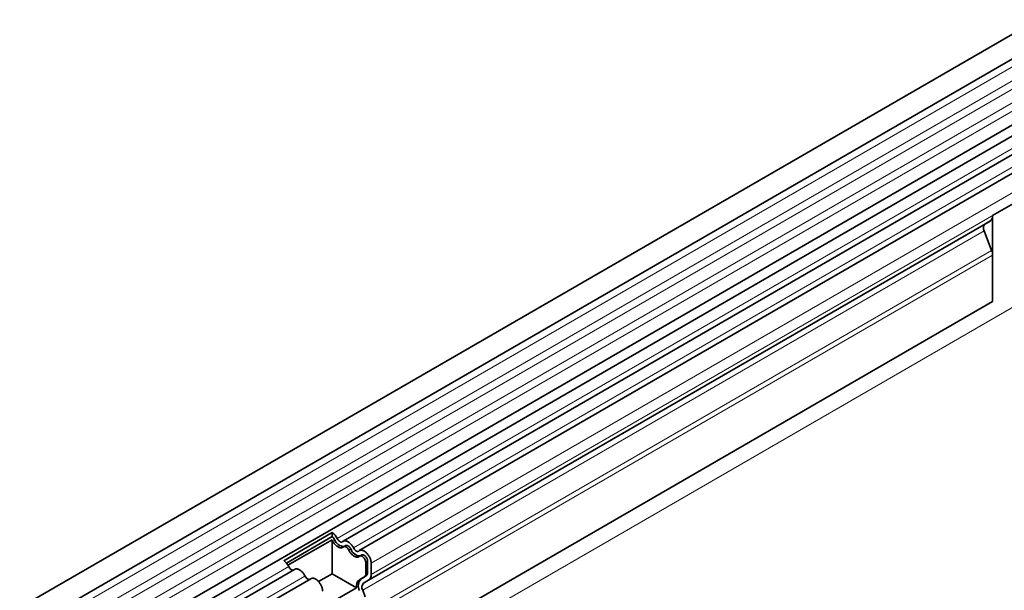
# Model space of a CAD drawing. Units: millimetres. Extents: x -695 to 1118, y -382 to 908.
# Drawn here: x -536 to -340, y 373 to 487 of the extents above; entities that cross this region are included whole.
import ezdxf

# ---------------------------------------------------------------- set-up
doc = ezdxf.new("R2010")
doc.units = ezdxf.units.MM
doc.linetypes.add('SLD-Durchgehend', pattern=[0])
doc.layers.add('133592', color=7, linetype='Continuous', lineweight=25)
doc.layers.add('TANGENT_EDGES', color=4, linetype='Continuous', lineweight=25)

# ---------------------------------------------------------------- blocks, each defined once
blk = doc.blocks.new('1033708-M_G_ISOMETRIC VIEW')
at = {"layer": '133592', "linetype": 'SLD-Durchgehend', "lineweight": 35}
for p, q in [((10102.45, 862), (9749.95, 658.51)), ((9752.08, 654.83), (10104.57, 858.32)), ((9752.02, 641.62), (10104.51, 845.11)), ((10105.55, 843.51), (9753.46, 640.25)), ((10108.78, 841.64), (9963.82, 757.96)), ((10112.01, 839.78), (9967.05, 756.1)), ((10114.38, 835.01), (10093.52, 822.96)), ((10093.52, 805.77), (10093.52, 822.96)), ((10093, 821.82), (9968.9, 750.18)), ((10091.99, 821.24), (10092.66, 821.62)), ((10092.66, 821.62), (10093, 821.82)), ((10093.33, 815.97), (10091.82, 819.86)), ((10093.52, 805.77), (10093.52, 815.05)), ((10093.52, 805.77), (9782.75, 626.37)), ((9951.96, 754.09), (9961.64, 759.69)), ((9961.64, 759.69), (9961.61, 758.89)), ((9952.49, 753.63), (9961.61, 758.89)), ((9952.81, 753.19), (9961.61, 758.27)), ((9961.61, 751.5), (9961.61, 758.27)), ((9964.32, 757.1), (9963.93, 756.87)), ((9967.55, 755.23), (9967.17, 755.01)), ((9968.33, 753.78), (9968.33, 751.51)), ((9968.72, 751.73), (9968.72, 754)), ((9969.42, 751.33), (9969.42, 753.6)), ((9954.14, 752.37), (9756.69, 638.39)), ((9961.61, 751.5), (9958.91, 749.94)), ((9966.52, 748.67), (9961.61, 751.5)), ((9957.37, 750.5), (9759.92, 636.52)), ((9968.02, 750.82), (9967.01, 750.24)), ((9967.39, 750.46), (9968.4, 751.05)), ((9967.89, 749.6), (9968.9, 750.18)), ((9957.97, 743.73), (9966.52, 748.67)), ((9968.24, 746.9), (9967.73, 748.22))]:
    blk.add_line(p, q, dxfattribs=at)
at = {"layer": '133592', "linetype": 'SLD-Durchgehend', "lineweight": 35, "flags": 128}
for points in [[(9961.71, 758.09), (9961.79, 757.95), (9961.87, 757.81), (9961.96, 757.67), (9962.05, 757.55), (9962.15, 757.42), (9962.25, 757.31), (9962.35, 757.2), (9962.46, 757.1), (9962.57, 757.01), (9962.69, 756.93), (9962.8, 756.86), (9962.91, 756.8), (9963.02, 756.75), (9963.13, 756.71), (9963.24, 756.69), (9963.35, 756.67), (9963.45, 756.67), (9963.55, 756.68), (9963.64, 756.7), (9963.73, 756.73), (9963.81, 756.78), (9963.88, 756.83)], [(9963.72, 757.89), (9963.66, 757.85), (9963.6, 757.82), (9963.54, 757.81), (9963.46, 757.81), (9963.39, 757.82), (9963.31, 757.84), (9963.23, 757.88), (9963.15, 757.92), (9963.07, 757.98), (9962.99, 758.05), (9962.91, 758.13), (9962.84, 758.21), (9962.77, 758.3), (9962.71, 758.4), (9962.66, 758.5)], [(9965.89, 756.64), (9965.81, 756.78), (9965.73, 756.92), (9965.65, 757.05), (9965.55, 757.18), (9965.46, 757.3), (9965.35, 757.42), (9965.25, 757.52), (9965.14, 757.62), (9965.03, 757.71), (9964.92, 757.79), (9964.8, 757.86), (9964.69, 757.92), (9964.58, 757.97), (9964.47, 758.01), (9964.36, 758.04), (9964.25, 758.05), (9964.15, 758.05), (9964.05, 758.04), (9963.96, 758.02), (9963.87, 757.99), (9963.79, 757.94), (9963.72, 757.89)], [(9965.34, 756.45), (9965.28, 756.55), (9965.22, 756.64), (9965.15, 756.74), (9965.08, 756.82), (9965, 756.9), (9964.92, 756.97), (9964.84, 757.02), (9964.76, 757.07), (9964.68, 757.11), (9964.6, 757.13), (9964.53, 757.14), (9964.45, 757.14), (9964.39, 757.12), (9964.33, 757.1), (9964.32, 757.1)], [(9963.88, 756.83), (9963.94, 756.87), (9964, 756.9), (9964.07, 756.91), (9964.14, 756.92), (9964.21, 756.9), (9964.29, 756.88), (9964.37, 756.85), (9964.46, 756.8), (9964.54, 756.74), (9964.61, 756.67), (9964.69, 756.6), (9964.76, 756.51), (9964.83, 756.42), (9964.89, 756.32), (9964.95, 756.22)], [(9964.95, 756.22), (9965.02, 756.08), (9965.1, 755.94), (9965.19, 755.81), (9965.28, 755.68), (9965.38, 755.56), (9965.48, 755.44), (9965.59, 755.33), (9965.69, 755.23), (9965.81, 755.14), (9965.92, 755.06), (9966.03, 754.99), (9966.14, 754.93), (9966.26, 754.88), (9966.37, 754.85), (9966.48, 754.82), (9966.58, 754.81), (9966.68, 754.8), (9966.78, 754.81), (9966.87, 754.84), (9966.96, 754.87), (9967.04, 754.91), (9967.11, 754.97)], [(9966.95, 756.02), (9966.9, 755.98), (9966.84, 755.96), (9966.77, 755.94), (9966.7, 755.94), (9966.62, 755.95), (9966.54, 755.98), (9966.46, 756.01), (9966.38, 756.06), (9966.3, 756.12), (9966.22, 756.18), (9966.14, 756.26), (9966.07, 756.35), (9966, 756.44), (9965.94, 756.53), (9965.89, 756.64)], [(9969.42, 753.6), (9969.42, 753.73), (9969.4, 753.87), (9969.38, 754.01), (9969.35, 754.16), (9969.31, 754.3), (9969.26, 754.45), (9969.2, 754.6), (9969.13, 754.74), (9969.06, 754.89), (9968.98, 755.03), (9968.89, 755.16), (9968.8, 755.29), (9968.7, 755.42), (9968.6, 755.53), (9968.49, 755.64), (9968.38, 755.75), (9968.27, 755.84), (9968.16, 755.92), (9968.05, 755.99), (9967.93, 756.05), (9967.82, 756.1), (9967.71, 756.14), (9967.6, 756.17), (9967.49, 756.18), (9967.39, 756.19), (9967.29, 756.18), (9967.2, 756.16), (9967.11, 756.12), (9967.03, 756.08), (9966.95, 756.02)], [(9967.11, 754.97), (9967.17, 755.01), (9967.23, 755.03), (9967.29, 755.05), (9967.36, 755.05), (9967.44, 755.04), (9967.52, 755.02), (9967.6, 754.98), (9967.68, 754.94), (9967.76, 754.88), (9967.83, 754.82), (9967.91, 754.75), (9967.98, 754.66), (9968.05, 754.58), (9968.11, 754.48), (9968.16, 754.38), (9968.21, 754.28), (9968.25, 754.18), (9968.28, 754.08), (9968.31, 753.97), (9968.32, 753.87), (9968.33, 753.78)], [(9968.72, 754), (9968.71, 754.1), (9968.7, 754.2), (9968.67, 754.3), (9968.64, 754.4), (9968.6, 754.51), (9968.55, 754.61), (9968.5, 754.71), (9968.44, 754.8), (9968.37, 754.89), (9968.3, 754.97), (9968.22, 755.04), (9968.14, 755.11), (9968.06, 755.16), (9967.98, 755.21), (9967.91, 755.24), (9967.83, 755.26), (9967.75, 755.27), (9967.68, 755.27), (9967.62, 755.26), (9967.56, 755.23), (9967.55, 755.23)], [(9956.2, 751.04), (9956.13, 751.18), (9956.05, 751.32), (9955.96, 751.46), (9955.87, 751.59), (9955.77, 751.71), (9955.67, 751.82), (9955.56, 751.93), (9955.45, 752.03), (9955.34, 752.12), (9955.23, 752.2), (9955.12, 752.27), (9955, 752.33), (9954.89, 752.38), (9954.78, 752.42), (9954.67, 752.44), (9954.57, 752.46), (9954.46, 752.46), (9954.37, 752.45), (9954.27, 752.43), (9954.19, 752.4), (9954.14, 752.37)], [(9959.74, 748), (9959.73, 748.14), (9959.72, 748.28), (9959.69, 748.42), (9959.66, 748.56), (9959.62, 748.71), (9959.57, 748.86), (9959.51, 749.01), (9959.45, 749.15), (9959.37, 749.29), (9959.29, 749.43), (9959.2, 749.57), (9959.11, 749.7), (9959.01, 749.82), (9958.91, 749.94), (9958.81, 750.05), (9958.7, 750.15), (9958.59, 750.25), (9958.47, 750.33), (9958.36, 750.4), (9958.24, 750.46), (9958.13, 750.51), (9958.02, 750.55), (9957.91, 750.58), (9957.8, 750.59), (9957.7, 750.6), (9957.6, 750.59), (9957.51, 750.56), (9957.42, 750.53), (9957.37, 750.5)]]:
    blk.add_lwpolyline(points, dxfattribs=at)
at = {"layer": '133592', "linetype": 'SLD-Durchgehend', "lineweight": 35}
for centre, radius, start, end in [((10092.24, 822.85), 1.28, 306.2703, 5.0481), ((10092.79, 820.44), 1.13, 134.8428, 211.2412), ((10090.92, 815), 2.6, 1.1082, 22.0212), ((9959.96, 757.23), 2.98, 25.3345, 55.6621), ((9960.78, 757.68), 1.46, 25.3635, 55.633), ((9960.22, 757.35), 1.66, 26.2967, 33.5774), ((9964.04, 758.97), 2.04, 198.7508, 269.6243), ((9967.27, 757.1), 2.04, 198.7508, 269.6243), ((9950.28, 751.64), 2.98, 25.3345, 55.6621), ((9953.94, 753.24), 1.02, 199.012, 266.8026), ((9967.58, 751.43), 0.755, 305.698, 5.6204), ((9967.96, 751.66), 0.755, 305.698, 5.6204), ((9968.15, 751.21), 1.28, 306.2703, 5.0481), ((9957.17, 751.38), 1.02, 199.012, 266.8026), ((9967.95, 749.09), 1.49, 129.3483, 196.5851), ((9968.72, 749.13), 1.87, 134.8294, 211.2546), ((9968.69, 748.8), 1.13, 134.8428, 211.2412)]:
    blk.add_arc(centre, radius, start, end, dxfattribs=at)
blk.add_ellipse((10093.36, 822.03), major_axis=(1, 0.577), ratio=0.00007, start_param=1.893729, end_param=2.356154, dxfattribs=at)
at = {"layer": 'TANGENT_EDGES', "linetype": 'SLD-Durchgehend', "lineweight": 18}
for p, q in [((10104.52, 856.67), (9752.03, 653.18)), ((10104.52, 853.9), (9752.03, 650.41)), ((10104.52, 852.27), (9752.03, 648.78)), ((10104.52, 849.51), (9752.03, 646.02)), ((10104.52, 847.88), (9752.03, 644.39)), ((10107.61, 842.18), (9962.66, 758.5)), ((10110.84, 840.32), (9965.89, 756.64)), ((10114.38, 837.28), (9969.42, 753.6)), ((10114.38, 835.01), (9969.42, 751.33)), ((10091.99, 821.24), (9967.89, 749.6)), ((10091.82, 819.86), (9967.73, 748.22)), ((10114.91, 814.69), (9761.36, 610.59)), ((10093.33, 815.97), (9782.75, 636.68)), ((10093.52, 815.05), (9782.75, 635.64)), ((10093.52, 805.77), (9782.75, 626.37)), ((9962.1, 758.31), (9961.71, 758.09)), ((9965.34, 756.45), (9964.95, 756.22)), ((9968.72, 754), (9968.33, 753.78)), ((9952.97, 752.91), (9755.64, 639)), ((9968.72, 751.73), (9968.33, 751.51)), ((9956.2, 751.04), (9758.87, 637.13)), ((9967.39, 750.46), (9967.01, 750.24)), ((9968.4, 751.05), (9968.02, 750.82))]:
    blk.add_line(p, q, dxfattribs=at)

msp = doc.modelspace()

# ---------------------------------------------------------------- block references
at = {"layer": '133592'}
msp.add_blockref('1033708-M_G_ISOMETRIC VIEW', (-10435.73, -375.47), dxfattribs=at)

doc.saveas('drawing.dxf')
